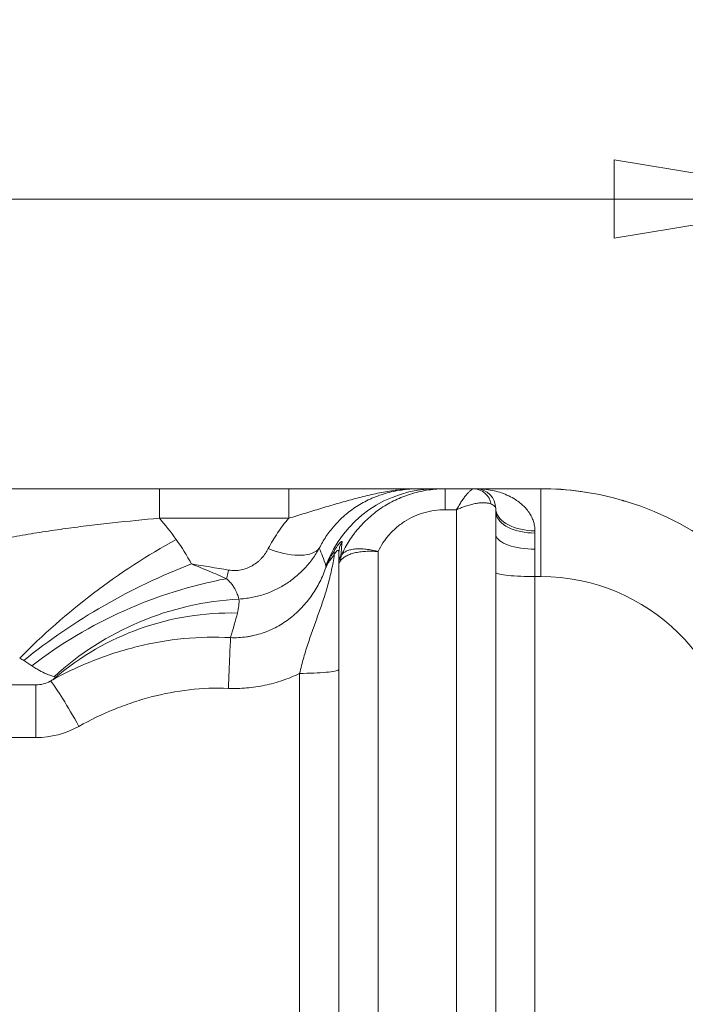
# Paper-space layout 'Type GERMAN' of a CAD drawing. Units: millimetres. Extents: x 100 to 8300, y 100 to 5840.
# Drawn here: x 6331 to 6671, y 2464 to 2967 of the extents above; entities that cross this region are included whole.
import ezdxf

# ---------------------------------------------------------------- set-up
doc = ezdxf.new("R2010")
doc.units = ezdxf.units.MM
doc.styles.add('SLDTEXTSTYLE0', font='TXT', dxfattribs={"width": 0.7})
doc.dimstyles.new('SLDDIMSTYLE0', dxfattribs={"dimtxt": 70, "dimasz": 120, "dimexe": 0, "dimexo": 0.0625, "dimgap": 17.5, "dimtad": 1, "dimdec": 3, "dimrnd": 1e-09, "dimzin": 12, "dimdsep": 46, "dimtxsty": 'SLDTEXTSTYLE0', "dimblk1": 'CLOSED', "dimblk2": 'CLOSED', "dimsah": 1, "dimcen": 0.09, "dimadec": 0, "dimazin": 3, "dimtfac": 1, "dimtdec": 3, "dimtofl": 0, "dimtmove": 0, "dimatfit": 3, "dimldrblk": 'CLOSED', "dimfxl": 1, "dimfrac": 2, "dimtolj": 1, "dimtzin": 12, "dimarcsym": 0})

# ---------------------------------------------------------------- blocks, each defined once
blk = doc.blocks.new('_CLOSED')
at = {"color": 0, "linetype": 'ByBlock', "lineweight": -2}
for p, q in [((-1, 0.166667), (0, 0)), ((-1, 0.166667), (-1, -0.166667)), ((0, 0), (-1, -0.166667)), ((0, 0), (-1, 0))]:
    blk.add_line(p, q, dxfattribs=at)
blk = doc.blocks.new('_D_20')
at = {"color": 7, "linetype": 'Continuous', "lineweight": 0, "ltscale": 20}
for p, q in [((4604.62, 2172.33), (4604.62, 2895.14)), ((6754.62, 2172.33), (6754.62, 2895.14)), ((4604.62, 2875.14), (6754.62, 2875.14))]:
    blk.add_line(p, q, dxfattribs=at)
at = {"color": 7, "linetype": 'Continuous', "lineweight": 0, "ltscale": 20, "xscale": 120, "yscale": 120, "rotation": 180.0000000000004}
blk.add_blockref('_CLOSED', (4604.62, 2875.14, -1055.64), dxfattribs=at)
at = {"color": 7, "linetype": 'Continuous', "lineweight": 0, "ltscale": 20, "xscale": 120, "yscale": 120}
blk.add_blockref('_CLOSED', (6754.62, 2875.14, -1055.64), dxfattribs=at)
at = {"color": 7, "linetype": 'Continuous', "lineweight": 0, "ltscale": 20, "insert": (5591.45, 2965.38), "char_height": 70, "attachment_point": 1, "style": 'SLDTEXTSTYLE0'}
blk.add_mtext('2150', dxfattribs=at)

psp = doc.layouts.new('Type GERMAN')

# ---------------------------------------------------------------- linework, layer by layer
at = {"color": 7, "linetype": 'Continuous', "lineweight": 15, "ltscale": 20}
for p, q in [((6402.7855, 2712.3279), (6402.7855, 2727.3279)), ((6402.7855, 2727.3279), (6468.6444, 2727.3279)), ((6468.6444, 2712.3279), (6468.6444, 2727.3279)), ((6548.4327, 2727.3279), (6548.4327, 2716.6618)), ((6548.4327, 2727.3279), (6563.0199, 2727.3279)), ((6548.5119, 2727.3279), (6563.6614, 2727.3279)), ((6564.1942, 2727.3279), (6597.1829, 2727.3279)), ((6597.1829, 2682.5543), (6597.1829, 2727.3279)), ((6597.1829, 2727.3279), (6599.6514, 2727.3279)), ((6574.1942, 2717.3279), (6574.1942, 2715.7518)), ((6468.6444, 2712.3279), (6402.7855, 2712.3279)), ((6554.1942, 2716.6618), (6548.4327, 2716.6618)), ((6554.1942, 2199.1541), (6554.1942, 2716.6618)), ((6574.1942, 2704.2976), (6574.1942, 2218.4317)), ((6594.1942, 2705.8993), (6594.1942, 2704.7735)), ((6514.1942, 2695.3157), (6514.1942, 2204.2682)), ((6594.1942, 2696.592), (6594.1942, 2682.5543)), ((6487.646, 2688.1515), (6487.646, 2687.2584)), ((6494.1942, 2204.8229), (6494.1942, 2689.1684)), ((6594.1942, 2682.5543), (6594.1942, 2216.3411)), ((6597.1829, 2682.5543), (6594.1942, 2682.5543)), ((6474.1942, 2202.7323), (6474.1942, 2633.1854)), ((6004.6242, 2627.3279), (6339.7448, 2627.3279)), ((6339.7448, 2627.3279), (6339.7448, 2600.4637)), ((6339.7448, 2600.4637), (6004.6242, 2600.4637))]:
    psp.add_line(p, q, dxfattribs=at)
at = {"color": 7, "linetype": 'Continuous', "lineweight": 15, "ltscale": 20, "flags": 128}
for points in [[(6574.1942, 2717.3279), (6574.2795, 2716.2734), (6574.5347, 2715.2279), (6574.9577, 2714.2003), (6575.5448, 2713.1994), (6576.2909, 2712.2337), (6577.1899, 2711.3115), (6578.2339, 2710.4406), (6579.414, 2709.6285), (6580.7203, 2708.882), (6582.1415, 2708.2077), (6583.6656, 2707.6111), (6585.2794, 2707.0974), (6586.9694, 2706.671), (6588.7209, 2706.3356), (6590.5192, 2706.0939), (6592.3488, 2705.948), (6594.1942, 2705.8993)], [(6574.1942, 2715.7518), (6574.2795, 2714.7388), (6574.5347, 2713.7345), (6574.9577, 2712.7475), (6575.5448, 2711.786), (6576.2909, 2710.8584), (6577.1899, 2709.9725), (6578.2339, 2709.1359), (6579.414, 2708.3558), (6580.7203, 2707.6388), (6582.1415, 2706.9909), (6583.6656, 2706.4179), (6585.2794, 2705.9245), (6586.9694, 2705.5149), (6588.7209, 2705.1926), (6590.5192, 2704.9605), (6592.3488, 2704.8204), (6594.1942, 2704.7735)], [(6574.1942, 2704.2976), (6574.2795, 2703.5866), (6574.5347, 2702.8817), (6574.9577, 2702.1888), (6575.5448, 2701.514), (6576.2909, 2700.8629), (6577.1899, 2700.2411), (6578.2339, 2699.6539), (6579.414, 2699.1063), (6580.7203, 2698.6031), (6582.1415, 2698.1484), (6583.6656, 2697.7461), (6585.2794, 2697.3998), (6586.9694, 2697.1123), (6588.7209, 2696.8861), (6590.5192, 2696.7232), (6592.3488, 2696.6248), (6594.1942, 2696.592)], [(6484.2223, 2696.9889), (6483.5187, 2696.2293), (6482.6784, 2695.554), (6481.7061, 2694.9666), (6480.6069, 2694.4704), (6479.3869, 2694.068), (6478.0526, 2693.7615), (6476.6111, 2693.5527), (6475.0705, 2693.4427), (6473.4388, 2693.4321), (6471.725, 2693.5209), (6469.9384, 2693.7086), (6468.0886, 2693.9942), (6466.1855, 2694.3763), (6464.2396, 2694.8526), (6462.2613, 2695.4207), (6460.2612, 2696.0775), (6458.2504, 2696.8194)], [(6574.1942, 2684.6449), (6574.2795, 2684.452), (6574.5347, 2684.2607), (6574.9577, 2684.0727), (6575.5448, 2683.8897), (6576.2909, 2683.713), (6577.1899, 2683.5443), (6578.2339, 2683.385), (6579.414, 2683.2364), (6580.7203, 2683.0999), (6582.1415, 2682.9765), (6583.6656, 2682.8674), (6585.2794, 2682.7735), (6586.9694, 2682.6955), (6588.7209, 2682.6341), (6590.5192, 2682.5899), (6592.3488, 2682.5632), (6594.1942, 2682.5543)], [(6439.0187, 2651.429), (6438.9827, 2650.7746), (6438.9403, 2649.9577), (6438.8918, 2648.9832), (6438.8374, 2647.8565), (6438.7775, 2646.5841), (6438.7123, 2645.1733), (6438.6423, 2643.6322), (6438.5679, 2641.9696), (6438.4895, 2640.1951), (6438.4076, 2638.3187), (6438.3225, 2636.3513), (6438.2348, 2634.3041), (6438.1451, 2632.1889), (6438.0537, 2630.0177), (6437.9613, 2627.803), (6437.8684, 2625.5575)], [(6474.1942, 2633.1854), (6476.0396, 2633.1943), (6477.8692, 2633.221), (6479.6675, 2633.2652), (6481.419, 2633.3265), (6483.109, 2633.4045), (6484.7228, 2633.4985), (6486.2469, 2633.6076), (6487.6681, 2633.731), (6488.9744, 2633.8675), (6490.1545, 2634.0161), (6491.1985, 2634.1754), (6492.0975, 2634.3441), (6492.8436, 2634.5207), (6493.4307, 2634.7038), (6493.8537, 2634.8918), (6494.1089, 2635.083), (6494.1942, 2635.2759)], [(6347.0609, 2629.233), (6347.2, 2629.2168), (6347.4184, 2629.0574), (6347.7148, 2628.7557), (6348.0877, 2628.3134), (6348.535, 2627.7329), (6349.0543, 2627.0173), (6349.6427, 2626.1707), (6350.297, 2625.1975), (6351.0136, 2624.1032), (6351.7886, 2622.8937), (6352.6178, 2621.5757), (6353.4967, 2620.1562), (6354.4203, 2618.6432), (6355.3838, 2617.0449), (6356.3817, 2615.37), (6357.4087, 2613.6277), (6358.4591, 2611.8275), (6359.5272, 2609.9792), (6360.6072, 2608.093), (6361.6931, 2606.1792)]]:
    psp.add_lwpolyline(points, dxfattribs=at)
at = {"color": 7, "linetype": 'Continuous', "lineweight": 15, "ltscale": 400}
for centre, radius, start, end in [((6543.7597, 2667.5529), 59.775, 90.058937, 159.842528), ((6562.6651, 2718.028), 9.3066, 9.442369, 87.815168), ((6564.1942, 2717.3279), 10, 0, 90), ((6597.1829, 2577.3279), 150, 1, 90), ((6599.6514, 2607.3279), 120, 80.035974, 90.000056), ((6577.7128, 2399.5134), 344.8003, 118.862367, 135.569789), ((6504.0131, 2694.6304), 9.8189, 146.178195, 179.976651), ((6495.5534, 2694.686), 3.7787, 160.3579, 194.536957), ((6503.7841, 2689.164), 9.5899, 152.873872, 179.973727), ((6503.2472, 2690.4892), 8.2374, 156.838936, 179.229385), ((6531.9203, 2394.3324), 315.5463, 110.96616, 128.944148), ((6489.5804, 2687.8846), 1.5946, 171.100887, 174.970259), ((6264.9755, 2723.9989), 177.1811, 346.117227, 347.580917), ((6597.1829, 2582.5543), 100, 1, 90), ((6480.3243, 2451.346), 234.1867, 100.665829, 127.529176), ((6451.5965, 2519.3728), 151.9706, 93.130736, 132.449379), ((6439.3435, 2525.4929), 138.5263, 88.694821, 130.426885), ((6339.7448, 2642.3279), 15, 270, 299.192177), ((6339.7448, 2645.4637), 45, 270, 299.192177)]:
    psp.add_arc(centre, radius, start, end, dxfattribs=at)
psp.add_ellipse((6280.1776, 2367.2232), major_axis=(38.3838, 394.637), ratio=0.50386943, start_param=5.76977892, end_param=5.82357699, dxfattribs=at)
at = {"color": 7, "linetype": 'Continuous', "lineweight": 15, "ltscale": 20}
for points, knots in [([(6307.3939, 2727.3279), (6309.4327, 2727.3279), (6311.4602, 2727.3279), (6315.493, 2727.3279), (6317.4985, 2727.3279), (6323.4895, 2727.3279), (6327.4507, 2727.3279), (6335.3476, 2727.3279), (6339.2832, 2727.3279), (6347.1528, 2727.3279), (6351.0866, 2727.3279), (6358.9672, 2727.3279), (6362.9126, 2727.3279), (6370.8213, 2727.3279), (6374.7847, 2727.3279), (6386.7116, 2727.3279), (6394.7119, 2727.3279), (6402.7855, 2727.3279)], [0, 0, 0, 0, 0.0625, 0.0625, 0.125, 0.125, 0.25, 0.25, 0.375, 0.375, 0.5, 0.5, 0.625, 0.625, 0.75, 0.75, 1, 1, 1, 1]), ([(6468.6444, 2712.3279), (6471.3658, 2713.1606), (6474.0937, 2713.9933), (6479.5612, 2715.6573), (6482.3008, 2716.4887), (6486.4202, 2717.7265), (6487.7951, 2718.1376), (6490.5487, 2718.954), (6491.9282, 2719.3595), (6496.0549, 2720.5573), (6498.7969, 2721.3332), (6504.2772, 2722.8059), (6507.0155, 2723.5027), (6512.5043, 2724.7695), (6515.2582, 2725.3397), (6520.7608, 2726.2902), (6523.5162, 2726.6712), (6527.6383, 2727.0604), (6529.011, 2727.16), (6531.0639, 2727.2603), (6531.7473, 2727.2856), (6532.7703, 2727.3109), (6533.1109, 2727.3172), (6533.7915, 2727.3257), (6534.1332, 2727.3279), (6534.4707, 2727.3279)], [0, 0, 0, 0, 0.125, 0.125, 0.25, 0.25, 0.3125, 0.3125, 0.375, 0.375, 0.5, 0.5, 0.625, 0.625, 0.75, 0.75, 0.875, 0.875, 0.9375, 0.9375, 0.96875, 0.96875, 0.984375, 0.984375, 1, 1, 1, 1]), ([(6468.6444, 2727.3279), (6471.8949, 2727.3279), (6475.1068, 2727.3279), (6481.4572, 2727.3279), (6484.5956, 2727.3279), (6490.7991, 2727.3279), (6493.8642, 2727.3279), (6497.6476, 2727.3279), (6498.4032, 2727.3279), (6499.903, 2727.3279), (6500.6463, 2727.3279), (6502.8563, 2727.3279), (6504.3034, 2727.3279), (6508.5669, 2727.3279), (6511.3061, 2727.3279), (6516.5787, 2727.3279), (6519.1135, 2727.3279), (6523.9666, 2727.3279), (6526.254, 2727.3279), (6529.4878, 2727.3279), (6530.5305, 2727.3279), (6532.0452, 2727.3279), (6532.5417, 2727.3279), (6533.2743, 2727.3279), (6533.6375, 2727.3279), (6533.9963, 2727.3279), (6534.2345, 2727.3279), (6534.3547, 2727.3279), (6534.4707, 2727.3279)], [0, 0, 0, 0, 0.125, 0.125, 0.25, 0.25, 0.375, 0.375, 0.40625, 0.40625, 0.4375, 0.4375, 0.5, 0.5, 0.625, 0.625, 0.75, 0.75, 0.875, 0.875, 0.9375, 0.9375, 0.96875, 0.96875, 0.984375, 0.9921875, 0.9921875, 1, 1, 1, 1]), ([(6534.4707, 2727.3279), (6533.043, 2727.3279), (6531.6167, 2727.2777), (6528.7668, 2727.0753), (6527.3585, 2726.9241), (6523.1885, 2726.3264), (6520.4784, 2725.7364), (6516.515, 2724.5723), (6515.2108, 2724.1376), (6513.2803, 2723.4149), (6512.6402, 2723.1618), (6511.3749, 2722.6346), (6510.7518, 2722.3613), (6507.687, 2720.951), (6505.3911, 2719.6803), (6501.0739, 2716.8875), (6499.053, 2715.3652), (6496.2152, 2712.9048), (6495.2994, 2712.0525), (6493.5575, 2710.3166), (6492.7288, 2709.4312), (6490.3603, 2706.7267), (6488.9377, 2704.8593), (6486.3731, 2701.009), (6485.2315, 2699.0261), (6484.2223, 2696.9889)], [0, 0, 0, 0, 0.0625, 0.0625, 0.125, 0.125, 0.25, 0.25, 0.3125, 0.3125, 0.34375, 0.34375, 0.375, 0.375, 0.5, 0.5, 0.625, 0.625, 0.6875, 0.6875, 0.75, 0.75, 0.875, 0.875, 1, 1, 1, 1]), ([(6495.6737, 2693.7291), (6496.7869, 2696.1752), (6498.0666, 2698.5353), (6500.2404, 2701.9445), (6501.0076, 2703.059), (6502.2241, 2704.697), (6502.641, 2705.238), (6503.4916, 2706.3014), (6503.9258, 2706.8248), (6506.141, 2709.3995), (6508.054, 2711.3261), (6511.1372, 2714.0145), (6512.2007, 2714.877), (6514.4013, 2716.5326), (6515.5418, 2717.3276), (6519.0271, 2719.5736), (6521.4477, 2720.8963), (6525.2237, 2722.6203), (6526.5066, 2723.1514), (6528.4681, 2723.8815), (6529.1281, 2724.1138), (6530.4608, 2724.5558), (6531.1343, 2724.7657), (6534.5078, 2725.7507), (6537.243, 2726.339), (6542.7841, 2727.1276), (6545.5901, 2727.3279), (6548.4327, 2727.3279)], [0, 0, 0, 0, 0.125, 0.125, 0.1875, 0.1875, 0.21875, 0.21875, 0.25, 0.25, 0.375, 0.375, 0.4375, 0.4375, 0.5, 0.5, 0.625, 0.625, 0.6875, 0.6875, 0.71875, 0.71875, 0.75, 0.75, 0.875, 0.875, 1, 1, 1, 1]), ([(6563.0199, 2727.3279), (6562.7942, 2727.3279), (6562.5429, 2727.2588), (6561.9935, 2726.9948), (6561.6955, 2726.7996), (6561.2143, 2726.415), (6561.0479, 2726.271), (6560.7052, 2725.9537), (6560.5303, 2725.7816), (6559.9956, 2725.2274), (6559.6258, 2724.8072), (6558.861, 2723.8718), (6558.466, 2723.3565), (6557.651, 2722.2314), (6557.2293, 2721.6187), (6556.3774, 2720.3226), (6555.9446, 2719.6355), (6555.2906, 2718.5554), (6555.0718, 2718.187), (6554.7429, 2717.6232), (6554.6332, 2717.4333), (6554.4686, 2717.1459), (6554.4137, 2717.0496), (6554.3038, 2716.8562), (6554.2484, 2716.7581), (6554.1942, 2716.6618)], [0, 0, 0, 0, 0.125, 0.125, 0.25, 0.25, 0.3125, 0.3125, 0.375, 0.375, 0.5, 0.5, 0.625, 0.625, 0.75, 0.75, 0.875, 0.875, 0.9375, 0.9375, 0.96875, 0.96875, 0.984375, 0.984375, 1, 1, 1, 1]), ([(6563.0199, 2727.3279), (6563.4134, 2727.3279), (6563.703, 2727.3279), (6564.0939, 2727.3279), (6564.1942, 2727.3279), (6564.1942, 2727.3279)], [0, 0, 0, 0, 0.5, 0.5, 1, 1, 1, 1]), ([(6571.8456, 2719.5548), (6571.3939, 2719.7548), (6570.891, 2719.908), (6569.7915, 2720.1291), (6569.1949, 2720.1968), (6568.2319, 2720.2362), (6567.8986, 2720.2389), (6567.2128, 2720.2234), (6566.8629, 2720.2053), (6565.7931, 2720.1217), (6565.0535, 2720.0269), (6563.5247, 2719.7645), (6562.7354, 2719.5968), (6561.1076, 2719.1892), (6560.2647, 2718.9478), (6558.5603, 2718.401), (6557.695, 2718.0948), (6556.387, 2717.5902), (6555.9494, 2717.4144), (6555.2917, 2717.1401), (6555.0722, 2717.0468), (6554.7429, 2716.9043), (6554.6331, 2716.8564), (6554.4135, 2716.7597), (6554.3026, 2716.7104), (6554.1942, 2716.6618)], [0, 0, 0, 0, 0.125, 0.125, 0.25, 0.25, 0.3125, 0.3125, 0.375, 0.375, 0.5, 0.5, 0.625, 0.625, 0.75, 0.75, 0.875, 0.875, 0.9375, 0.9375, 0.96875, 0.96875, 0.984375, 0.984375, 1, 1, 1, 1]), ([(6574.1942, 2717.3279), (6574.1942, 2717.5231), (6574.1436, 2717.7179), (6573.9424, 2718.104), (6573.7929, 2718.2935), (6573.2032, 2718.8518), (6572.6237, 2719.2104), (6571.8456, 2719.5548)], [0, 0, 0, 0, 0.25, 0.25, 0.5, 0.5, 1, 1, 1, 1]), ([(6638.6377, 2721.4858), (6638.6714, 2721.4765), (6638.7245, 2721.4619), (6639.1873, 2721.3262), (6639.3571, 2721.2765)], [0, 0, 0, 0, 0.63326572, 1, 1, 1, 1]), ([(6639.1736, 2721.3393), (6639.1523, 2721.3458), (6639.0993, 2721.3619), (6639.0695, 2721.3712), (6639.0815, 2721.3675), (6639.0823, 2721.3672)], [0, 0, 0, 0, 0.38636376, 0.95743597, 1, 1, 1, 1]), ([(6639.5076, 2721.2379), (6639.4171, 2721.2654), (6639.2359, 2721.3205), (6639.1098, 2721.3591), (6639.0932, 2721.3643), (6639.0874, 2721.366)], [0, 0, 0, 0, 0.39506701, 0.79156518, 1, 1, 1, 1]), ([(6639.9444, 2721.1068), (6639.946, 2721.1063), (6639.9539, 2721.1041), (6639.917, 2721.1145), (6639.8556, 2721.1322), (6639.8404, 2721.1366)], [0, 0, 0, 0, 0.15965076, 0.79226902, 1, 1, 1, 1]), ([(6639.9894, 2721.09), (6640.0578, 2721.0697), (6640.3437, 2720.9849), (6640.3668, 2720.9776), (6640.3844, 2720.972)], [0, 0, 0, 0, 0.23923439, 1, 1, 1, 1]), ([(6402.7855, 2712.3279), (6394.7445, 2711.6168), (6386.7472, 2710.8314), (6374.8062, 2709.5224), (6370.835, 2709.0641), (6362.9094, 2708.0978), (6358.955, 2707.5899), (6351.0608, 2706.5152), (6347.1206, 2705.9485), (6339.2616, 2704.744), (6335.3417, 2704.1057), (6329.4671, 2703.0805), (6327.5097, 2702.7274), (6323.5932, 2702.0002), (6321.6343, 2701.6246), (6318.6874, 2701.0655), (6317.7037, 2700.8801), (6315.7299, 2700.5263), (6314.7399, 2700.3575), (6312.7471, 2700.0715), (6311.7441, 2699.9555), (6309.7165, 2699.8239), (6308.6915, 2699.8103), (6307.6558, 2699.8464)], [0, 0, 0, 0, 0.25, 0.25, 0.375, 0.375, 0.5, 0.5, 0.625, 0.625, 0.75, 0.75, 0.8125, 0.8125, 0.875, 0.875, 0.90625, 0.90625, 0.9375, 0.9375, 0.96875, 0.96875, 1, 1, 1, 1]), ([(6458.2504, 2696.8194), (6459.6806, 2699.5761), (6461.2603, 2702.2477), (6464.7222, 2707.4188), (6466.6042, 2709.9183), (6468.6444, 2712.3279)], [0, 0, 0, 0, 0.5, 0.5, 1, 1, 1, 1]), ([(6548.4327, 2716.6618), (6546.5699, 2716.6618), (6544.7329, 2716.5315), (6541.1088, 2716.018), (6539.3217, 2715.6349), (6536.6793, 2714.8656), (6535.8046, 2714.5762), (6534.0994, 2713.9429), (6533.2647, 2713.598), (6530.813, 2712.4814), (6529.2479, 2711.6279), (6527.3761, 2710.4275), (6527.006, 2710.1807), (6526.2743, 2709.6736), (6525.9123, 2709.413), (6524.8475, 2708.6173), (6524.1629, 2708.0662), (6522.1814, 2706.3544), (6520.9565, 2705.135), (6519.2562, 2703.1939), (6518.7124, 2702.5281), (6517.6702, 2701.1591), (6517.1735, 2700.4578), (6515.7649, 2698.3194), (6514.9296, 2696.8425), (6514.1942, 2695.3157)], [0, 0, 0, 0, 0.125, 0.125, 0.25, 0.25, 0.3125, 0.3125, 0.375, 0.375, 0.5, 0.5, 0.53125, 0.53125, 0.5625, 0.5625, 0.625, 0.625, 0.75, 0.75, 0.8125, 0.8125, 0.875, 0.875, 1, 1, 1, 1]), ([(6484.2223, 2696.9889), (6483.709, 2696.0676), (6483.1677, 2695.1616), (6482.0317, 2693.3847), (6481.4395, 2692.5176), (6479.5912, 2689.9796), (6478.2639, 2688.3717), (6475.4188, 2685.3239), (6473.9011, 2683.8842), (6471.4749, 2681.8568), (6470.6386, 2681.2014), (6468.9343, 2679.951), (6468.0648, 2679.3546), (6465.4049, 2677.6513), (6463.5629, 2676.63), (6460.6945, 2675.2738), (6459.7178, 2674.85), (6457.7462, 2674.07), (6456.7512, 2673.7135), (6453.7388, 2672.743), (6451.6942, 2672.2279), (6448.5717, 2671.6563), (6447.519, 2671.4991), (6445.4072, 2671.2551), (6444.3517, 2671.1685), (6443.2967, 2671.1166)], [0, 0, 0, 0, 0.0625, 0.0625, 0.125, 0.125, 0.25, 0.25, 0.375, 0.375, 0.4375, 0.4375, 0.5, 0.5, 0.625, 0.625, 0.6875, 0.6875, 0.75, 0.75, 0.875, 0.875, 0.9375, 0.9375, 1, 1, 1, 1]), ([(6491.9945, 2695.9562), (6492.321, 2696.4997), (6492.6417, 2697.0022), (6493.2596, 2697.9193), (6493.5488, 2698.3223), (6493.9501, 2698.851), (6494.0784, 2699.0145), (6494.3235, 2699.3166), (6494.44, 2699.4549), (6494.7646, 2699.8254), (6494.9507, 2700.0174), (6495.2679, 2700.309), (6495.3996, 2700.4083), (6495.607, 2700.5232), (6495.6843, 2700.5403), (6495.853, 2700.4961), (6495.8819, 2700.3404), (6495.8558, 2700.0957)], [0, 0, 0, 0, 0.125, 0.125, 0.25, 0.25, 0.3125, 0.3125, 0.375, 0.375, 0.5, 0.5, 0.625, 0.625, 0.75, 0.75, 1, 1, 1, 1]), ([(6495.8558, 2700.0957), (6495.7588, 2699.1863), (6495.6596, 2698.2029), (6495.4571, 2696.0382), (6495.3539, 2694.8579), (6495.249, 2693.5365)], [0, 0, 0, 0, 0.5, 0.5, 1, 1, 1, 1]), ([(6438.0107, 2685.8942), (6439.0761, 2685.7176), (6440.1433, 2685.6387), (6441.7467, 2685.6635), (6442.2816, 2685.6958), (6443.3523, 2685.8092), (6443.8883, 2685.8908), (6445.4607, 2686.2019), (6446.4742, 2686.4985), (6447.9465, 2687.0674), (6448.4313, 2687.2789), (6449.3726, 2687.7367), (6449.8289, 2687.9827), (6451.1577, 2688.768), (6451.9905, 2689.3545), (6453.1666, 2690.3207), (6453.544, 2690.6553), (6454.2656, 2691.3425), (6454.6109, 2691.6959), (6455.6033, 2692.7836), (6456.207, 2693.5452), (6457.3087, 2695.1351), (6457.8078, 2695.9665), (6458.2504, 2696.8194)], [0, 0, 0, 0, 0.125, 0.125, 0.1875, 0.1875, 0.25, 0.25, 0.375, 0.375, 0.4375, 0.4375, 0.5, 0.5, 0.625, 0.625, 0.6875, 0.6875, 0.75, 0.75, 0.875, 0.875, 1, 1, 1, 1]), ([(6474.1942, 2633.1854), (6474.8407, 2635.9464), (6475.5408, 2638.6286), (6477.0421, 2643.8764), (6477.8434, 2646.4417), (6479.0993, 2650.2317), (6479.527, 2651.4863), (6480.3913, 2653.9726), (6480.8281, 2655.2054), (6482.1436, 2658.8834), (6483.0273, 2661.3086), (6484.7559, 2666.1547), (6485.6006, 2668.5755), (6487.2025, 2673.4525), (6487.9591, 2675.9069), (6489.3411, 2680.8686), (6489.9671, 2683.3767), (6491.0584, 2688.4801), (6491.524, 2691.0751), (6491.8956, 2693.7375)], [0, 0, 0, 0, 0.125, 0.125, 0.25, 0.25, 0.3125, 0.3125, 0.375, 0.375, 0.5, 0.5, 0.625, 0.625, 0.75, 0.75, 0.875, 0.875, 1, 1, 1, 1]), ([(6491.8956, 2693.7375), (6491.1001, 2692.8335), (6490.3803, 2691.918), (6489.4097, 2690.5123), (6489.1043, 2690.0384), (6488.6731, 2689.3145), (6488.5338, 2689.0712), (6488.3299, 2688.6973), (6488.2628, 2688.5713), (6488.1625, 2688.376), (6488.129, 2688.3099), (6488.0615, 2688.1729), (6488.0276, 2688.1025), (6487.9919, 2688.0244)], [0, 0, 0, 0, 0.5, 0.5, 0.75, 0.75, 0.875, 0.875, 0.9375, 0.9375, 0.96875, 0.96875, 1, 1, 1, 1]), ([(6488.005, 2688.1313), (6488.0799, 2688.3166), (6488.1531, 2688.4893), (6488.3005, 2688.8315), (6488.3744, 2688.9999), (6488.5979, 2689.5019), (6488.7491, 2689.8324), (6489.2115, 2690.8195), (6489.5309, 2691.4708), (6490.5247, 2693.4129), (6491.2344, 2694.691), (6491.9945, 2695.9562)], [0, 0, 0, 0, 0.0625, 0.0625, 0.125, 0.125, 0.25, 0.25, 0.5, 0.5, 1, 1, 1, 1]), ([(6494.1942, 2694.6344), (6494.1942, 2694.9715), (6494.1732, 2695.2689), (6494.0872, 2695.6144), (6494.0493, 2695.7126), (6493.9735, 2695.8245), (6493.945, 2695.8559), (6493.8803, 2695.9043), (6493.844, 2695.9215), (6493.7225, 2695.9464), (6493.6254, 2695.9283), (6493.4483, 2695.8309), (6493.3839, 2695.7867), (6493.2428, 2695.6699), (6493.1655, 2695.5967), (6493.0019, 2695.4219), (6492.915, 2695.3199), (6492.7306, 2695.0839), (6492.6325, 2694.9487), (6492.4294, 2694.6485), (6492.3242, 2694.483), (6492.1119, 2694.1288), (6492.0043, 2693.9393), (6491.8956, 2693.7375)], [0, 0, 0, 0, 0.25, 0.25, 0.375, 0.375, 0.4375, 0.4375, 0.5, 0.5, 0.625, 0.625, 0.6875, 0.6875, 0.75, 0.75, 0.8125, 0.8125, 0.875, 0.875, 0.9375, 0.9375, 1, 1, 1, 1]), ([(6494.1942, 2689.1684), (6494.1942, 2690.2735), (6494.1942, 2691.2572), (6494.1942, 2693.0601), (6494.1942, 2693.8782), (6494.1942, 2694.6344)], [0, 0, 0, 0, 0.5, 0.5, 1, 1, 1, 1]), ([(6495.0106, 2690.6), (6495.3167, 2691.04), (6495.7023, 2691.4556), (6496.6255, 2692.2398), (6497.1632, 2692.6084), (6498.0876, 2693.1246), (6498.414, 2693.2894), (6499.0948, 2693.6014), (6499.4504, 2693.749), (6500.5618, 2694.1674), (6501.3621, 2694.4136), (6502.6541, 2694.7324), (6503.1, 2694.83), (6504.0065, 2695.0047), (6504.4691, 2695.0824), (6505.8841, 2695.2866), (6506.8637, 2695.3846), (6508.3887, 2695.4729), (6508.9079, 2695.4925), (6509.9492, 2695.5113), (6510.9965, 2695.5098), (6512.0557, 2695.4685), (6512.8545, 2695.4226), (6513.1215, 2695.4047), (6513.5232, 2695.3742), (6513.6573, 2695.3634), (6513.9258, 2695.3405), (6514.0615, 2695.3282), (6514.1942, 2695.3157)], [0, 0, 0, 0, 0.125, 0.125, 0.25, 0.25, 0.3125, 0.3125, 0.375, 0.375, 0.5, 0.5, 0.5625, 0.5625, 0.625, 0.625, 0.75, 0.75, 0.8125, 0.8125, 0.875, 0.9375, 0.9375, 0.96875, 0.96875, 0.984375, 0.984375, 1, 1, 1, 1]), ([(6495.249, 2693.5365), (6495.2383, 2693.401), (6495.2565, 2693.3221), (6495.3577, 2693.3536), (6495.4029, 2693.3895), (6495.5188, 2693.517), (6495.5904, 2693.6098), (6495.6737, 2693.7291)], [0, 0, 0, 0, 0.5, 0.5, 0.75, 0.75, 1, 1, 1, 1]), ([(6495.6737, 2693.7291), (6495.971, 2694.1223), (6496.3455, 2694.4791), (6497.2417, 2695.1222), (6497.7635, 2695.4084), (6498.6601, 2695.7821), (6498.9765, 2695.8966), (6499.6364, 2696.103), (6499.9809, 2696.1953), (6501.0575, 2696.4401), (6501.8322, 2696.5605), (6503.0816, 2696.6737), (6503.5127, 2696.7001), (6504.3886, 2696.7291), (6504.8354, 2696.7319), (6506.2014, 2696.706), (6507.1462, 2696.6428), (6508.6153, 2696.4764), (6509.1153, 2696.4087), (6510.1174, 2696.2509), (6511.1247, 2696.0705), (6512.1422, 2695.8454), (6512.9091, 2695.6595), (6513.1653, 2695.5948), (6513.5507, 2695.4933), (6513.6793, 2695.4587), (6513.9368, 2695.3882), (6514.067, 2695.3519), (6514.1942, 2695.3157)], [0, 0, 0, 0, 0.125, 0.125, 0.25, 0.25, 0.3125, 0.3125, 0.375, 0.375, 0.5, 0.5, 0.5625, 0.5625, 0.625, 0.625, 0.75, 0.75, 0.8125, 0.8125, 0.875, 0.9375, 0.9375, 0.96875, 0.96875, 0.984375, 0.984375, 1, 1, 1, 1]), ([(6419.0126, 2688.987), (6422.0706, 2687.8009), (6425.0996, 2686.5812), (6431.092, 2684.0793), (6434.0555, 2682.7968), (6436.9809, 2681.4867)], [0, 0, 0, 0, 0.5, 0.5, 1, 1, 1, 1]), ([(6439.0187, 2651.429), (6441.7473, 2651.3113), (6444.4722, 2651.4438), (6447.8735, 2651.926), (6448.5535, 2652.0383), (6449.9131, 2652.2954), (6450.589, 2652.4395), (6452.595, 2652.915), (6453.9078, 2653.2903), (6457.7765, 2654.5831), (6460.2628, 2655.6662), (6463.8583, 2657.6109), (6465.0377, 2658.3155), (6467.3094, 2659.8034), (6468.407, 2660.5892), (6471.5911, 2663.0651), (6473.5697, 2664.8733), (6476.3328, 2667.8099), (6477.2221, 2668.83), (6478.9093, 2670.9157), (6479.7096, 2671.9834), (6481.987, 2675.2579), (6483.3412, 2677.5355), (6485.137, 2681.0882), (6485.6964, 2682.296), (6486.7349, 2684.7542), (6487.2114, 2685.9987), (6487.646, 2687.2584)], [0, 0, 0, 0, 0.125, 0.125, 0.15625, 0.15625, 0.1875, 0.1875, 0.25, 0.25, 0.375, 0.375, 0.4375, 0.4375, 0.5, 0.5, 0.625, 0.625, 0.6875, 0.6875, 0.75, 0.75, 0.875, 0.875, 0.9375, 0.9375, 1, 1, 1, 1]), ([(6487.646, 2687.2584), (6487.6521, 2687.2734), (6487.6583, 2687.2883), (6487.6644, 2687.3033), (6487.7779, 2687.5792), (6487.8915, 2687.8551), (6488.005, 2688.1313)], [-0.0000525641, -0.0000525641, -0.0000525641, -0.0000525641, 0, 0, 0, 0.00096897296, 0.00096897296, 0.00096897296, 0.00096897296]), ([(6487.9919, 2688.0244), (6487.9306, 2687.8901), (6487.8696, 2687.7558), (6487.8089, 2687.6214), (6487.7597, 2687.5123), (6487.7106, 2687.4031), (6487.6618, 2687.2939), (6487.6565, 2687.2821), (6487.6512, 2687.2702), (6487.646, 2687.2584)], [0, 0, 0, 0, 0.00055675445, 0.00055675445, 0.00055675445, 0.00100896462, 0.00100896462, 0.00100896462, 0.00105803429, 0.00105803429, 0.00105803429, 0.00105803429]), ([(6495.0106, 2690.6), (6494.8711, 2690.3995), (6494.7495, 2690.2183), (6494.5435, 2689.8983), (6494.4586, 2689.7589), (6494.2565, 2689.4016), (6494.1942, 2689.2491), (6494.1942, 2689.1684)], [0, 0, 0, 0, 0.25, 0.25, 0.5, 0.5, 1, 1, 1, 1]), ([(6436.9809, 2681.4867), (6437.6138, 2680.9297), (6438.1949, 2680.3613), (6438.9755, 2679.496), (6439.2217, 2679.2045), (6439.6808, 2678.6261), (6439.8933, 2678.34), (6440.4859, 2677.494), (6440.822, 2676.9465), (6441.4075, 2675.898), (6441.6572, 2675.3964), (6442.0913, 2674.4523), (6442.2733, 2674.0151), (6442.5867, 2673.2141), (6442.7164, 2672.8542), (6443.0473, 2671.8978), (6443.1923, 2671.4223), (6443.2967, 2671.1166)], [0, 0, 0, 0, 0.125, 0.125, 0.1875, 0.1875, 0.25, 0.25, 0.375, 0.375, 0.5, 0.5, 0.625, 0.625, 0.75, 0.75, 1, 1, 1, 1]), ([(6347.0609, 2629.233), (6354.078, 2633.1535), (6361.2887, 2636.5946), (6372.4018, 2641.0192), (6376.1559, 2642.3709), (6381.864, 2644.2071), (6383.7796, 2644.7872), (6387.6369, 2645.8823), (6389.582, 2646.398), (6399.3284, 2648.7976), (6407.1834, 2650.1485), (6423.0108, 2651.6864), (6430.9831, 2651.8741), (6439.0187, 2651.429)], [0, 0, 0, 0, 0.25, 0.25, 0.375, 0.375, 0.4375, 0.4375, 0.5, 0.5, 0.75, 0.75, 1, 1, 1, 1]), ([(6349.0257, 2631.508), (6348.6067, 2631.6309), (6348.0448, 2631.8076), (6346.9992, 2632.1791), (6346.6168, 2632.321), (6345.7848, 2632.6479), (6345.3337, 2632.8337), (6343.8914, 2633.4653), (6342.814, 2633.9835), (6341.0219, 2634.9684), (6340.3949, 2635.3316), (6339.075, 2636.1402), (6338.3858, 2636.584), (6337.6658, 2637.0662)], [0, 0, 0, 0, 0.25, 0.25, 0.375, 0.375, 0.5, 0.5, 0.75, 0.75, 0.875, 0.875, 1, 1, 1, 1]), ([(6474.1942, 2633.1854), (6471.3793, 2631.8195), (6468.4994, 2630.6307), (6462.6098, 2628.6076), (6459.6, 2627.7733), (6454.9836, 2626.7991), (6453.4252, 2626.5207), (6450.3173, 2626.065), (6448.7627, 2625.8866), (6444.097, 2625.4967), (6440.984, 2625.4305), (6437.8684, 2625.5575)], [0, 0, 0, 0, 0.25, 0.25, 0.5, 0.5, 0.625, 0.625, 0.75, 0.75, 1, 1, 1, 1]), ([(6347.0609, 2629.233), (6347.5976, 2629.5329), (6348.0635, 2629.836), (6348.8731, 2630.4148), (6349.2172, 2630.6906), (6349.5124, 2630.9439)], [0, 0, 0, 0, 0.5, 0.5, 1, 1, 1, 1]), ([(6437.8684, 2625.5575), (6431.1866, 2625.8299), (6424.5679, 2625.5648), (6411.4438, 2624.07), (6404.9385, 2622.8393), (6396.8744, 2620.7263), (6395.2668, 2620.2753), (6392.0781, 2619.3222), (6390.4946, 2618.8197), (6385.7756, 2617.236), (6382.6716, 2616.0792), (6373.4798, 2612.3199), (6367.5115, 2609.4299), (6361.6931, 2606.1792)], [0, 0, 0, 0, 0.25, 0.25, 0.5, 0.5, 0.5625, 0.5625, 0.625, 0.625, 0.75, 0.75, 1, 1, 1, 1])]:
    psp.add_open_spline(points, degree=3, knots=knots, dxfattribs=at)
for points in [[(6534.4707, 2727.3279), (6537.3438, 2727.3279), (6540.7326, 2727.3279), (6543.6982, 2727.3279)], [(6543.6982, 2727.3279), (6545.1426, 2727.3279), (6546.7227, 2727.3279), (6548.4327, 2727.3279)], [(6574.1942, 2704.2976), (6574.1942, 2708.2159), (6574.1942, 2712.0339), (6574.1942, 2715.7518)], [(6594.1942, 2704.7735), (6594.1942, 2703.4773), (6594.1922, 2700.8171), (6594.1942, 2698.0229), (6594.1942, 2696.592)], [(6411.2753, 2701.4832), (6414.2072, 2697.4816), (6416.7898, 2693.3179), (6419.0126, 2688.987)], [(6487.646, 2688.1515), (6486.5435, 2691.6474), (6485.3277, 2694.6024), (6484.2223, 2696.9889)], [(6419.0126, 2688.987), (6425.3489, 2687.9742), (6431.6816, 2686.9432), (6438.0107, 2685.8942)], [(6488.005, 2688.1313), (6487.8844, 2688.138), (6487.7647, 2688.1448), (6487.646, 2688.1515)], [(6443.2967, 2671.1166), (6443.4349, 2668.9928), (6443.1727, 2666.6085), (6442.4988, 2663.9833)], [(6442.4988, 2663.9833), (6441.5384, 2660.2417), (6440.3956, 2656.0418), (6439.0187, 2651.429)], [(6333.5797, 2639.7514), (6332.9213, 2640.1637), (6332.2222, 2640.5395), (6331.4896, 2640.8874)], [(6337.6658, 2637.0662), (6336.4171, 2637.9026), (6335.0694, 2638.8187), (6333.5797, 2639.7514)], [(6349.5124, 2630.9439), (6349.7517, 2631.1493), (6349.5923, 2631.3418), (6349.0257, 2631.508)]]:
    psp.add_open_spline(points, degree=3, dxfattribs=at)
at = {"color": 8, "linetype": 'Continuous', "lineweight": 15, "ltscale": 20}
psp.add_open_spline([(6564.7936, 2727.3096), (6565.4825, 2727.2956), (6567.0501, 2727.2637), (6569.9141, 2726.974), (6573.3698, 2726.373), (6577.1721, 2725.3018), (6580.8441, 2723.818), (6583.95, 2722.1003), (6586.5137, 2720.2801), (6588.5704, 2718.4723), (6590.4212, 2716.4092), (6591.7145, 2714.505), (6592.7204, 2712.6107), (6593.4642, 2710.7574), (6594.0685, 2708.421), (6594.1524, 2706.7384), (6594.1942, 2705.8993)], degree=3, knots=[0, 0, 0, 0, 0.05370407, 0.12220342, 0.22414293, 0.326361, 0.42847541, 0.53027315, 0.59900877, 0.6679795, 0.73681565, 0.80536704, 0.83596028, 0.89063488, 0.94546029, 1, 1, 1, 1], dxfattribs=at)

# ---------------------------------------------------------------- dimensions: what is measured, and where the dimension line sits
at = {"color": 7, "linetype": 'Continuous', "lineweight": 0, "ltscale": 20}
dim = psp.add_linear_dim(base=(6754.6242, 2875.1441), p1=(4604.6242, 2152.3279), p2=(6754.6242, 2152.3279), dimstyle='SLDDIMSTYLE0', dxfattribs=at)
dim.commit()
dim.dimension.update_dxf_attribs({"geometry": '_D_20', "text_midpoint": (5686.1461, 2875.1441), "dimtype": 160})

doc.saveas('drawing.dxf')
